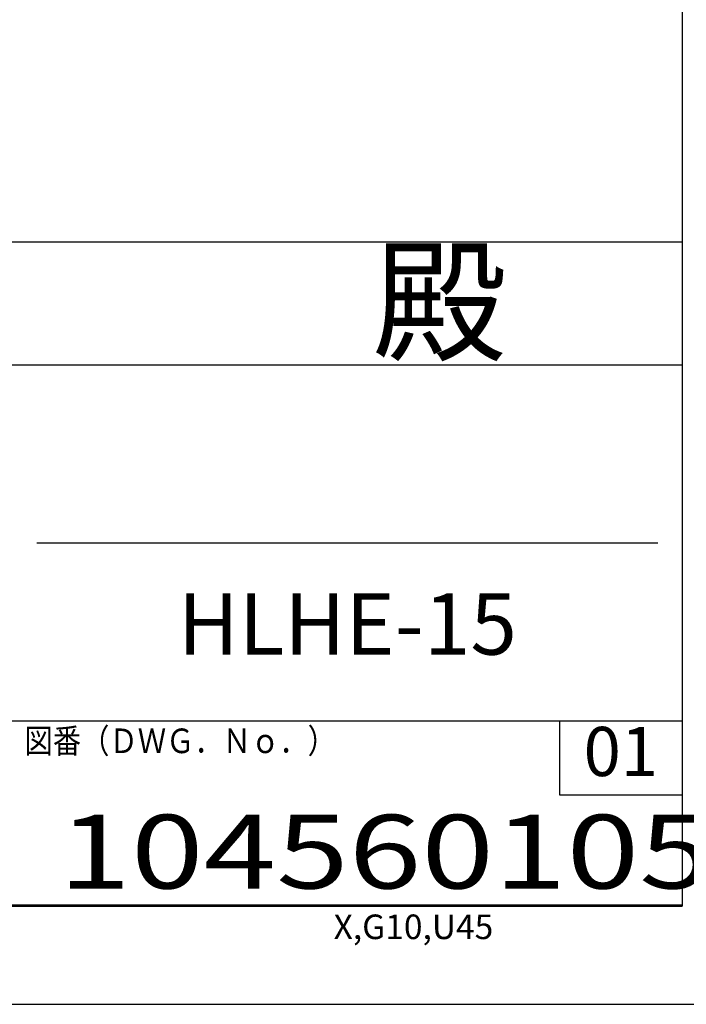
# Model space of a CAD drawing. Extents: x 0 to 1174, y 0 to 755.
# Drawn here: x 890 to 1026, y 0 to 200 of the extents above; entities that cross this region are included whole.
import ezdxf
from ezdxf.enums import TextEntityAlignment as Align

# ---------------------------------------------------------------- set-up
doc = ezdxf.new("R2010")
doc.units = 0
doc.header["$LTSCALE"] = 2.5
doc.layers.get('0').update_dxf_attribs({"linetype": 'CONTINUOUS'})
doc.layers.add('AM_BOR', color=7, linetype='CONTINUOUS')
doc.styles.get("Standard").update_dxf_attribs({"font": 'isocp.shx', "bigfont": 'EXTFONT.SHX'})
doc.styles.add('TATE', font='ISOCP.SHX', dxfattribs={"bigfont": 'EXTFONT.SHX'})

# ---------------------------------------------------------------- blocks, each defined once
blk = doc.blocks.new('KY_A3_1')
at = {"layer": 'AM_BOR', "color": 5, "linetype": 'CONTINUOUS'}
for p, q in [((410, 290), (410, 8)), ((278.52, 62.06), (410, 62.06)), ((278.52, 52.06), (410, 52.06)), ((26, 8), (410, 8))]:
    blk.add_line(p, q, dxfattribs=at)
at = {"layer": 'AM_BOR', "linetype": 'CONTINUOUS'}
blk.add_line((0, 0), (420, 0), dxfattribs=at)
blk.add_text('殿', height=8, dxfattribs=at).set_placement((384.821, 53.217))
blk = doc.blocks.new('KY_TITLE')
at = {"layer": 'AM_BOR', "color": 5, "linetype": 'CONTINUOUS'}
for p, q in [((-131.5, 44), (0, 44)), ((-110, 15), (0, 15)), ((-10, 15), (-10, 9)), ((-10, 9), (0, 9))]:
    blk.add_line(p, q, dxfattribs=at)
at = {"layer": 'AM_BOR', "color": 5}
for p, q in [((0, 44), (0, 0)), ((0, 0), (-131.5, 0))]:
    blk.add_line(p, q, dxfattribs=at)
at = {"layer": 'AM_BOR', "color": 7, "linetype": 'CONTINUOUS'}
blk.add_line((-52.5, 29.5), (-2, 29.5), dxfattribs=at)
at = {"layer": 'AM_BOR', "color": 2, "width": 0.844095}
blk.add_text('図番（ＤＷＧ．Ｎｏ．）', height=2, dxfattribs=at).set_placement((-53.51, 12.382))
at = {"layer": 'AM_BOR', "color": 2}
for tag, height, p in [('HINMEI{12}', 5, (-27.25, 35.397)), ('HINMEI2{12}', 5, (-27.25, 22.25)), ('DATE{12}', 3.5, (-73.75, 18)), ('GEN-TITLE-SCA', 5, (-120.75, 13)), ('RAIREKI{2}', 4, (-5, 12))]:
    blk.add_attdef(tag, text='', height=height, dxfattribs=at).set_placement(p, align=Align.MIDDLE)
at = {"layer": 'AM_BOR', "color": 2, "style": 'TATE'}
blk.add_attdef('DESIGN{6}', text='', height=4, dxfattribs=at).set_placement((-103.062, 29), align=Align.MIDDLE)
at = {"layer": 'AM_BOR', "color": 2, "width": 1.3}
blk.add_attdef('ZUBAN{16}', (-50.759, 1.362), '', height=6, dxfattribs=at)
at = {"layer": 'AM_BOR', "color": 2}
blk.add_attdef('GU{15}', (-28.366, -2.756), '', height=2, dxfattribs=at)

msp = doc.modelspace()

# ---------------------------------------------------------------- block references
at = {"xscale": 2.5, "yscale": 2.5, "zscale": 2.5}
msp.add_blockref('KY_A3_1', (0, 0), dxfattribs=at)
ref = msp.add_blockref('KY_TITLE', (1025.043, 20.162), dxfattribs=dict(xscale=2.5, yscale=2.5, zscale=2.5))
ref.add_attrib('HINMEI2{12}', 'HLHE-15', dxfattribs={"layer": 'AM_BOR', "color": 2, "height": 12.5}).set_placement((956.918, 75.787), align=Align.MIDDLE)
ref.add_attrib('ZUBAN{16}', '104560105', (898.147, 23.566), dxfattribs={"layer": 'AM_BOR', "color": 2, "height": 15, "width": 1.3})
ref.add_attrib('GU{15}', 'X,G10,U45', (954.129, 13.272), dxfattribs={"layer": 'AM_BOR', "color": 2, "height": 5})
ref.add_attrib('RAIREKI{2}', '01', dxfattribs={"layer": 'AM_BOR', "color": 2, "height": 10}).set_placement((1012.543, 50.162), align=Align.MIDDLE)

doc.saveas('drawing.dxf')
